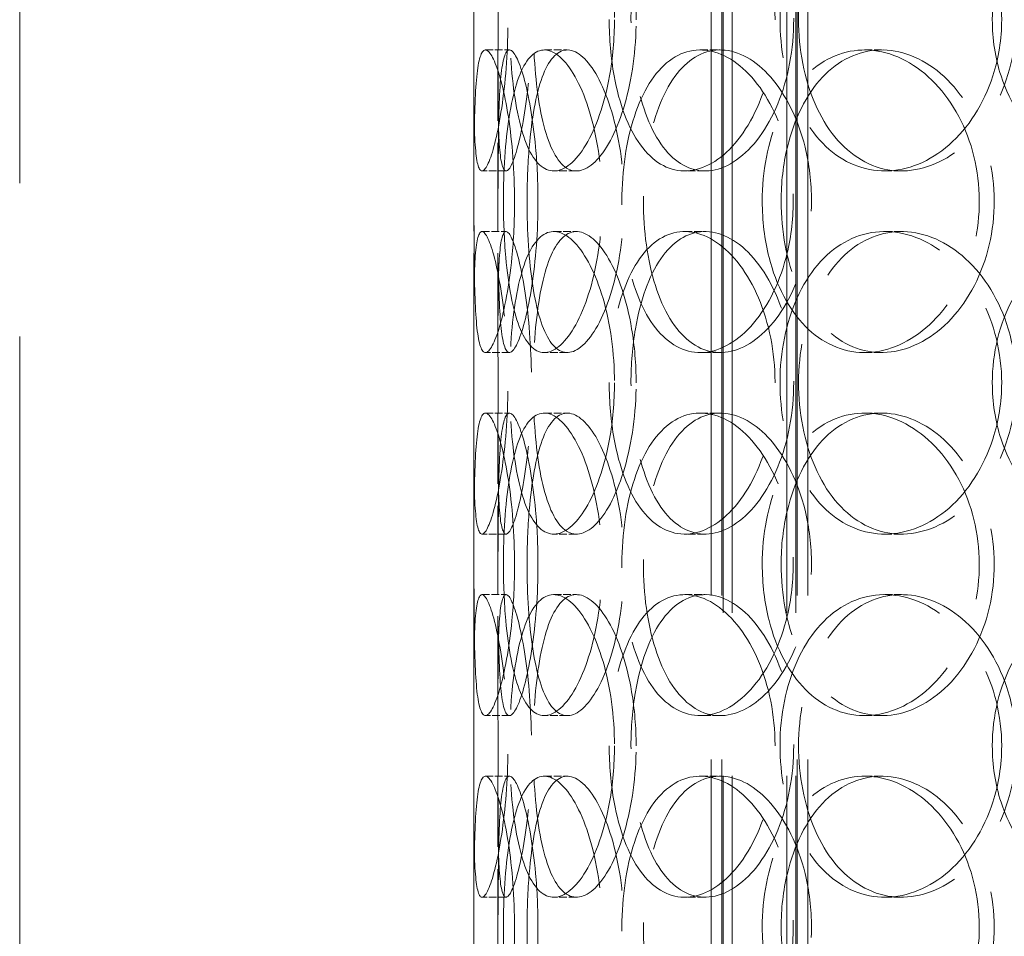
# Model space of a CAD drawing. Units: millimetres. Extents: x -658 to 22516, y 3212 to 14460.
# Drawn here: x 13151 to 13314, y 12550 to 12702 of the extents above; entities that cross this region are included whole.
import ezdxf

# ---------------------------------------------------------------- set-up
doc = ezdxf.new("R2010")
doc.units = ezdxf.units.MM
doc.header["$LTSCALE"] = 50
doc.linetypes.add('DASHED', pattern=[0.2068, 0.1655, -0.0413])
doc.layers.add('Hidden (ISO)', color=1, linetype='DASHED', lineweight=18, true_color=0xff0000)

msp = doc.modelspace()

# ---------------------------------------------------------------- linework, layer by layer
at = {"layer": 'Hidden (ISO)', "ltscale": 12.282398}
for p, q in [((13151.19, 12420.67), (13151.19, 13055.67)), ((13226.19, 12420.67), (13226.19, 13055.67))]:
    msp.add_line(p, q, dxfattribs=at)
at = {"layer": 'Hidden (ISO)', "ltscale": 13.125173}
for p, q in [((13265.39, 11113.67), (13265.39, 13013.67)), ((13267.19, 11113.67), (13267.19, 13013.67)), ((13279.59, 11113.67), (13279.59, 13013.67)), ((13281.39, 11113.67), (13281.39, 13013.67))]:
    msp.add_line(p, q, dxfattribs=at)
at = {"layer": 'Hidden (ISO)', "ltscale": 13.056093}
for p, q in [((13267.39, 11118.67), (13267.39, 13008.67)), ((13268.89, 11118.67), (13268.89, 13008.67)), ((13277.89, 11118.67), (13277.89, 13008.67)), ((13279.39, 11118.67), (13279.39, 13008.67))]:
    msp.add_line(p, q, dxfattribs=at)
at = {"layer": 'Hidden (ISO)', "ltscale": 0.152202}
for p, q in [((13228.12, 12696.67), (13232.08, 12696.67)), ((13237.85, 12696.67), (13241.64, 12696.67)), ((13263.59, 12696.67), (13266.9, 12696.67)), ((13290.74, 12696.67), (13293.55, 12696.67)), ((13231.53, 12676.67), (13227.55, 12676.67)), ((13243.15, 12676.67), (13239.4, 12676.67)), ((13264.39, 12676.67), (13261.03, 12676.67)), ((13296.82, 12676.67), (13294.07, 12676.67)), ((13227.55, 12666.67), (13231.53, 12666.67)), ((13239.4, 12666.67), (13243.15, 12666.67)), ((13261.03, 12666.67), (13264.39, 12666.67)), ((13294.07, 12666.67), (13296.82, 12666.67)), ((13232.08, 12646.67), (13228.12, 12646.67)), ((13241.64, 12646.67), (13237.85, 12646.67)), ((13266.9, 12646.67), (13263.59, 12646.67)), ((13293.55, 12646.67), (13290.74, 12646.67)), ((13228.12, 12636.67), (13232.08, 12636.67)), ((13237.85, 12636.67), (13241.64, 12636.67)), ((13263.59, 12636.67), (13266.9, 12636.67)), ((13290.74, 12636.67), (13293.55, 12636.67)), ((13231.53, 12616.67), (13227.55, 12616.67)), ((13243.15, 12616.67), (13239.4, 12616.67)), ((13264.39, 12616.67), (13261.03, 12616.67)), ((13296.82, 12616.67), (13294.07, 12616.67)), ((13227.55, 12606.67), (13231.53, 12606.67)), ((13239.4, 12606.67), (13243.15, 12606.67)), ((13261.03, 12606.67), (13264.39, 12606.67)), ((13294.07, 12606.67), (13296.82, 12606.67)), ((13232.08, 12586.67), (13228.12, 12586.67)), ((13241.64, 12586.67), (13237.85, 12586.67)), ((13266.9, 12586.67), (13263.59, 12586.67)), ((13293.55, 12586.67), (13290.74, 12586.67)), ((13228.12, 12576.67), (13232.08, 12576.67)), ((13237.85, 12576.67), (13241.64, 12576.67)), ((13263.59, 12576.67), (13266.9, 12576.67)), ((13290.74, 12576.67), (13293.55, 12576.67)), ((13231.53, 12556.67), (13227.55, 12556.67)), ((13243.15, 12556.67), (13239.4, 12556.67)), ((13264.39, 12556.67), (13261.03, 12556.67)), ((13296.82, 12556.67), (13294.07, 12556.67))]:
    msp.add_line(p, q, dxfattribs=at)
at = {"layer": 'Hidden (ISO)', "ltscale": 1.76193}
for p, q in [((13226.19, 12648.53), (13226.19, 12694.81)), ((13230.19, 12648.53), (13230.19, 12694.81)), ((13226.19, 12588.53), (13226.19, 12634.81)), ((13230.19, 12588.53), (13230.19, 12634.81)), ((13226.19, 12528.53), (13226.19, 12574.81)), ((13230.19, 12528.53), (13230.19, 12574.81))]:
    msp.add_line(p, q, dxfattribs=at)
at = {"layer": 'Hidden (ISO)', "ltscale": 6.00773}
for points in [[(13226.2, 12701.67), (13226.2, 12706.59), (13226.18, 12711.51), (13226.22, 12715.6), (13226.26, 12719.69), (13226.38, 12722.94), (13226.69, 12724.81), (13227, 12726.65), (13227.51, 12727.14), (13228.15, 12726.2), (13228.81, 12725.24), (13229.61, 12722.79), (13230.29, 12719.26), (13230.97, 12715.76), (13231.52, 12711.22), (13231.73, 12706.38), (13231.94, 12701.56), (13231.81, 12696.46), (13231.39, 12691.94), (13230.96, 12687.39), (13230.26, 12683.43), (13229.53, 12680.73), (13228.81, 12678.06), (13228.08, 12676.63), (13227.53, 12676.67), (13226.98, 12676.71), (13226.62, 12678.23), (13226.43, 12680.98), (13226.24, 12683.76), (13226.2, 12687.78), (13226.2, 12692.38), (13226.19, 12695.32), (13226.2, 12698.5), (13226.2, 12701.67)], [(13249.43, 12701.67), (13249.43, 12706.59), (13248.74, 12711.51), (13247.54, 12715.6), (13246.34, 12719.69), (13244.65, 12722.94), (13242.88, 12724.81), (13241.14, 12726.65), (13239.33, 12727.14), (13237.78, 12726.2), (13236.19, 12725.24), (13234.87, 12722.79), (13233.94, 12719.26), (13233.01, 12715.76), (13232.44, 12711.22), (13232.22, 12706.38), (13232.01, 12701.56), (13232.13, 12696.46), (13232.59, 12691.94), (13233.06, 12687.39), (13233.89, 12683.43), (13235.07, 12680.73), (13236.24, 12678.06), (13237.77, 12676.63), (13239.47, 12676.67), (13241.18, 12676.71), (13243.05, 12678.23), (13244.7, 12680.98), (13246.37, 12683.76), (13247.8, 12687.78), (13248.63, 12692.38), (13249.15, 12695.32), (13249.43, 12698.5), (13249.43, 12701.67)], [(13248.57, 12701.67), (13248.57, 12706.59), (13249.23, 12711.51), (13250.5, 12715.6), (13251.78, 12719.69), (13253.68, 12722.94), (13256.01, 12724.81), (13258.31, 12726.65), (13261.02, 12727.14), (13263.72, 12726.2), (13266.49, 12725.24), (13269.24, 12722.79), (13271.4, 12719.26), (13273.54, 12715.76), (13275.08, 12711.22), (13275.67, 12706.38), (13276.27, 12701.56), (13275.91, 12696.46), (13274.7, 12691.94), (13273.47, 12687.39), (13271.39, 12683.43), (13268.9, 12680.73), (13266.43, 12678.06), (13263.6, 12676.63), (13260.92, 12676.67), (13258.23, 12676.71), (13255.71, 12678.23), (13253.72, 12680.98), (13251.7, 12683.76), (13250.21, 12687.78), (13249.38, 12692.38), (13248.84, 12695.32), (13248.57, 12698.5), (13248.57, 12701.67)], [(13313.39, 12701.67), (13313.39, 12706.59), (13312.17, 12711.51), (13309.98, 12715.6), (13307.79, 12719.69), (13304.65, 12722.94), (13301.17, 12724.81), (13297.73, 12726.65), (13294, 12727.14), (13290.57, 12726.2), (13287.07, 12725.24), (13283.92, 12722.79), (13281.56, 12719.26), (13279.22, 12715.76), (13277.67, 12711.22), (13277.06, 12706.38), (13276.46, 12701.56), (13276.81, 12696.46), (13278.06, 12691.94), (13279.32, 12687.39), (13281.51, 12683.43), (13284.36, 12680.73), (13287.17, 12678.06), (13290.64, 12676.63), (13294.23, 12676.67), (13297.83, 12676.71), (13301.54, 12678.23), (13304.69, 12680.98), (13307.87, 12683.76), (13310.46, 12687.78), (13311.94, 12692.38), (13312.89, 12695.32), (13313.39, 12698.5), (13313.39, 12701.67)], [(13311.84, 12701.67), (13311.84, 12706.59), (13313.03, 12711.51), (13315.27, 12715.6), (13317.51, 12719.69), (13320.8, 12722.94), (13324.66, 12724.81), (13328.46, 12726.65), (13332.81, 12727.14), (13337, 12726.2), (13341.3, 12725.24), (13345.41, 12722.79), (13348.59, 12719.26), (13351.74, 12715.76), (13353.95, 12711.22), (13354.81, 12706.38), (13355.66, 12701.56), (13355.16, 12696.46), (13353.4, 12691.94), (13351.63, 12687.39), (13348.6, 12683.43), (13344.88, 12680.73), (13341.19, 12678.06), (13336.85, 12676.63), (13332.6, 12676.67), (13328.34, 12676.71), (13324.2, 12678.23), (13320.82, 12680.98), (13317.41, 12683.76), (13314.77, 12687.78), (13313.28, 12692.38), (13312.33, 12695.32), (13311.84, 12698.5), (13311.84, 12701.67)], [(13232.93, 12671.67), (13232.93, 12676.59), (13232.54, 12681.51), (13231.91, 12685.6), (13231.28, 12689.69), (13230.41, 12692.94), (13229.6, 12694.81), (13228.8, 12696.65), (13228.06, 12697.14), (13227.53, 12696.2), (13226.98, 12695.24), (13226.65, 12692.79), (13226.47, 12689.26), (13226.29, 12685.76), (13226.25, 12681.22), (13226.23, 12676.38), (13226.22, 12671.56), (13226.22, 12666.46), (13226.27, 12661.94), (13226.32, 12657.39), (13226.43, 12653.43), (13226.72, 12650.73), (13227.01, 12648.06), (13227.49, 12646.63), (13228.15, 12646.67), (13228.81, 12646.71), (13229.65, 12648.23), (13230.46, 12650.98), (13231.28, 12653.76), (13232.04, 12657.78), (13232.49, 12662.38), (13232.77, 12665.32), (13232.93, 12668.5), (13232.93, 12671.67)], [(13231.09, 12671.67), (13231.09, 12676.59), (13231.4, 12681.51), (13232.04, 12685.6), (13232.68, 12689.69), (13233.66, 12692.94), (13234.96, 12694.81), (13236.23, 12696.65), (13237.82, 12697.14), (13239.48, 12696.2), (13241.17, 12695.24), (13242.93, 12692.79), (13244.35, 12689.26), (13245.75, 12685.76), (13246.79, 12681.22), (13247.2, 12676.38), (13247.6, 12671.56), (13247.36, 12666.46), (13246.54, 12661.94), (13245.72, 12657.39), (13244.33, 12653.43), (13242.73, 12650.73), (13241.14, 12648.06), (13239.37, 12646.63), (13237.78, 12646.67), (13236.19, 12646.71), (13234.77, 12648.23), (13233.71, 12650.98), (13232.63, 12653.76), (13231.89, 12657.78), (13231.48, 12662.38), (13231.22, 12665.32), (13231.09, 12668.5), (13231.09, 12671.67)], [(13278.95, 12671.67), (13278.95, 12676.59), (13277.96, 12681.51), (13276.19, 12685.6), (13274.41, 12689.69), (13271.89, 12692.94), (13269.14, 12694.81), (13266.43, 12696.65), (13263.52, 12697.14), (13260.91, 12696.2), (13258.23, 12695.24), (13255.88, 12692.79), (13254.15, 12689.26), (13252.43, 12685.76), (13251.31, 12681.22), (13250.87, 12676.38), (13250.44, 12671.56), (13250.68, 12666.46), (13251.59, 12661.94), (13252.5, 12657.39), (13254.09, 12653.43), (13256.22, 12650.73), (13258.32, 12648.06), (13260.94, 12646.63), (13263.71, 12646.67), (13266.5, 12646.71), (13269.42, 12648.23), (13271.93, 12650.98), (13274.47, 12653.76), (13276.57, 12657.78), (13277.78, 12662.38), (13278.55, 12665.32), (13278.95, 12668.5), (13278.95, 12671.67)], [(13273.84, 12671.67), (13273.84, 12676.59), (13274.77, 12681.51), (13276.55, 12685.6), (13278.32, 12689.69), (13280.95, 12692.94), (13284.08, 12694.81), (13287.17, 12696.65), (13290.74, 12697.14), (13294.24, 12696.2), (13297.82, 12695.24), (13301.3, 12692.79), (13304.01, 12689.26), (13306.7, 12685.76), (13308.61, 12681.22), (13309.35, 12676.38), (13310.08, 12671.56), (13309.65, 12666.46), (13308.14, 12661.94), (13306.62, 12657.39), (13304.02, 12653.43), (13300.86, 12650.73), (13297.74, 12648.06), (13294.1, 12646.63), (13290.59, 12646.67), (13287.07, 12646.71), (13283.7, 12648.23), (13280.98, 12650.98), (13278.23, 12653.76), (13276.15, 12657.78), (13274.97, 12662.38), (13274.22, 12665.32), (13273.84, 12668.5), (13273.84, 12671.67)], [(13226.2, 12641.67), (13226.2, 12646.59), (13226.18, 12651.51), (13226.22, 12655.6), (13226.26, 12659.69), (13226.38, 12662.94), (13226.69, 12664.81), (13227, 12666.65), (13227.51, 12667.14), (13228.15, 12666.2), (13228.81, 12665.24), (13229.61, 12662.79), (13230.29, 12659.26), (13230.97, 12655.76), (13231.52, 12651.22), (13231.73, 12646.38), (13231.94, 12641.56), (13231.81, 12636.46), (13231.39, 12631.94), (13230.96, 12627.39), (13230.26, 12623.43), (13229.53, 12620.73), (13228.81, 12618.06), (13228.08, 12616.63), (13227.53, 12616.67), (13226.98, 12616.71), (13226.62, 12618.23), (13226.43, 12620.98), (13226.24, 12623.76), (13226.2, 12627.78), (13226.2, 12632.38), (13226.19, 12635.32), (13226.2, 12638.5), (13226.2, 12641.67)], [(13249.43, 12641.67), (13249.43, 12646.59), (13248.74, 12651.51), (13247.54, 12655.6), (13246.34, 12659.69), (13244.65, 12662.94), (13242.88, 12664.81), (13241.14, 12666.65), (13239.33, 12667.14), (13237.78, 12666.2), (13236.19, 12665.24), (13234.87, 12662.79), (13233.94, 12659.26), (13233.01, 12655.76), (13232.44, 12651.22), (13232.22, 12646.38), (13232.01, 12641.56), (13232.13, 12636.46), (13232.59, 12631.94), (13233.06, 12627.39), (13233.89, 12623.43), (13235.07, 12620.73), (13236.24, 12618.06), (13237.77, 12616.63), (13239.47, 12616.67), (13241.18, 12616.71), (13243.05, 12618.23), (13244.7, 12620.98), (13246.37, 12623.76), (13247.8, 12627.78), (13248.63, 12632.38), (13249.15, 12635.32), (13249.43, 12638.5), (13249.43, 12641.67)], [(13248.57, 12641.67), (13248.57, 12646.59), (13249.23, 12651.51), (13250.5, 12655.6), (13251.78, 12659.69), (13253.68, 12662.94), (13256.01, 12664.81), (13258.31, 12666.65), (13261.02, 12667.14), (13263.72, 12666.2), (13266.49, 12665.24), (13269.24, 12662.79), (13271.4, 12659.26), (13273.54, 12655.76), (13275.08, 12651.22), (13275.67, 12646.38), (13276.27, 12641.56), (13275.91, 12636.46), (13274.7, 12631.94), (13273.47, 12627.39), (13271.39, 12623.43), (13268.9, 12620.73), (13266.43, 12618.06), (13263.6, 12616.63), (13260.92, 12616.67), (13258.23, 12616.71), (13255.71, 12618.23), (13253.72, 12620.98), (13251.7, 12623.76), (13250.21, 12627.78), (13249.38, 12632.38), (13248.84, 12635.32), (13248.57, 12638.5), (13248.57, 12641.67)], [(13313.39, 12641.67), (13313.39, 12646.59), (13312.17, 12651.51), (13309.98, 12655.6), (13307.79, 12659.69), (13304.65, 12662.94), (13301.17, 12664.81), (13297.73, 12666.65), (13294, 12667.14), (13290.57, 12666.2), (13287.07, 12665.24), (13283.92, 12662.79), (13281.56, 12659.26), (13279.22, 12655.76), (13277.67, 12651.22), (13277.06, 12646.38), (13276.46, 12641.56), (13276.81, 12636.46), (13278.06, 12631.94), (13279.32, 12627.39), (13281.51, 12623.43), (13284.36, 12620.73), (13287.17, 12618.06), (13290.64, 12616.63), (13294.23, 12616.67), (13297.83, 12616.71), (13301.54, 12618.23), (13304.69, 12620.98), (13307.87, 12623.76), (13310.46, 12627.78), (13311.94, 12632.38), (13312.89, 12635.32), (13313.39, 12638.5), (13313.39, 12641.67)], [(13311.84, 12641.67), (13311.84, 12646.59), (13313.03, 12651.51), (13315.27, 12655.6), (13317.51, 12659.69), (13320.8, 12662.94), (13324.66, 12664.81), (13328.46, 12666.65), (13332.81, 12667.14), (13337, 12666.2), (13341.3, 12665.24), (13345.41, 12662.79), (13348.59, 12659.26), (13351.74, 12655.76), (13353.95, 12651.22), (13354.81, 12646.38), (13355.66, 12641.56), (13355.16, 12636.46), (13353.4, 12631.94), (13351.63, 12627.39), (13348.6, 12623.43), (13344.88, 12620.73), (13341.19, 12618.06), (13336.85, 12616.63), (13332.6, 12616.67), (13328.34, 12616.71), (13324.2, 12618.23), (13320.82, 12620.98), (13317.41, 12623.76), (13314.77, 12627.78), (13313.28, 12632.38), (13312.33, 12635.32), (13311.84, 12638.5), (13311.84, 12641.67)], [(13232.93, 12611.67), (13232.93, 12616.59), (13232.54, 12621.51), (13231.91, 12625.6), (13231.28, 12629.69), (13230.41, 12632.94), (13229.6, 12634.81), (13228.8, 12636.65), (13228.06, 12637.14), (13227.53, 12636.2), (13226.98, 12635.24), (13226.65, 12632.79), (13226.47, 12629.26), (13226.29, 12625.76), (13226.25, 12621.22), (13226.23, 12616.38), (13226.22, 12611.56), (13226.22, 12606.46), (13226.27, 12601.94), (13226.32, 12597.39), (13226.43, 12593.43), (13226.72, 12590.73), (13227.01, 12588.06), (13227.49, 12586.63), (13228.15, 12586.67), (13228.81, 12586.71), (13229.65, 12588.23), (13230.46, 12590.98), (13231.28, 12593.76), (13232.04, 12597.78), (13232.49, 12602.38), (13232.77, 12605.32), (13232.93, 12608.5), (13232.93, 12611.67)], [(13231.09, 12611.67), (13231.09, 12616.59), (13231.4, 12621.51), (13232.04, 12625.6), (13232.68, 12629.69), (13233.66, 12632.94), (13234.96, 12634.81), (13236.23, 12636.65), (13237.82, 12637.14), (13239.48, 12636.2), (13241.17, 12635.24), (13242.93, 12632.79), (13244.35, 12629.26), (13245.75, 12625.76), (13246.79, 12621.22), (13247.2, 12616.38), (13247.6, 12611.56), (13247.36, 12606.46), (13246.54, 12601.94), (13245.72, 12597.39), (13244.33, 12593.43), (13242.73, 12590.73), (13241.14, 12588.06), (13239.37, 12586.63), (13237.78, 12586.67), (13236.19, 12586.71), (13234.77, 12588.23), (13233.71, 12590.98), (13232.63, 12593.76), (13231.89, 12597.78), (13231.48, 12602.38), (13231.22, 12605.32), (13231.09, 12608.5), (13231.09, 12611.67)], [(13278.95, 12611.67), (13278.95, 12616.59), (13277.96, 12621.51), (13276.19, 12625.6), (13274.41, 12629.69), (13271.89, 12632.94), (13269.14, 12634.81), (13266.43, 12636.65), (13263.52, 12637.14), (13260.91, 12636.2), (13258.23, 12635.24), (13255.88, 12632.79), (13254.15, 12629.26), (13252.43, 12625.76), (13251.31, 12621.22), (13250.87, 12616.38), (13250.44, 12611.56), (13250.68, 12606.46), (13251.59, 12601.94), (13252.5, 12597.39), (13254.09, 12593.43), (13256.22, 12590.73), (13258.32, 12588.06), (13260.94, 12586.63), (13263.71, 12586.67), (13266.5, 12586.71), (13269.42, 12588.23), (13271.93, 12590.98), (13274.47, 12593.76), (13276.57, 12597.78), (13277.78, 12602.38), (13278.55, 12605.32), (13278.95, 12608.5), (13278.95, 12611.67)], [(13273.84, 12611.67), (13273.84, 12616.59), (13274.77, 12621.51), (13276.55, 12625.6), (13278.32, 12629.69), (13280.95, 12632.94), (13284.08, 12634.81), (13287.17, 12636.65), (13290.74, 12637.14), (13294.24, 12636.2), (13297.82, 12635.24), (13301.3, 12632.79), (13304.01, 12629.26), (13306.7, 12625.76), (13308.61, 12621.22), (13309.35, 12616.38), (13310.08, 12611.56), (13309.65, 12606.46), (13308.14, 12601.94), (13306.62, 12597.39), (13304.02, 12593.43), (13300.86, 12590.73), (13297.74, 12588.06), (13294.1, 12586.63), (13290.59, 12586.67), (13287.07, 12586.71), (13283.7, 12588.23), (13280.98, 12590.98), (13278.23, 12593.76), (13276.15, 12597.78), (13274.97, 12602.38), (13274.22, 12605.32), (13273.84, 12608.5), (13273.84, 12611.67)], [(13226.2, 12581.67), (13226.2, 12586.59), (13226.18, 12591.51), (13226.22, 12595.6), (13226.26, 12599.69), (13226.38, 12602.94), (13226.69, 12604.81), (13227, 12606.65), (13227.51, 12607.14), (13228.15, 12606.2), (13228.81, 12605.24), (13229.61, 12602.79), (13230.29, 12599.26), (13230.97, 12595.76), (13231.52, 12591.22), (13231.73, 12586.38), (13231.94, 12581.56), (13231.81, 12576.46), (13231.39, 12571.94), (13230.96, 12567.39), (13230.26, 12563.43), (13229.53, 12560.73), (13228.81, 12558.06), (13228.08, 12556.63), (13227.53, 12556.67), (13226.98, 12556.71), (13226.62, 12558.23), (13226.43, 12560.98), (13226.24, 12563.76), (13226.2, 12567.78), (13226.2, 12572.38), (13226.19, 12575.32), (13226.2, 12578.5), (13226.2, 12581.67)], [(13249.43, 12581.67), (13249.43, 12586.59), (13248.74, 12591.51), (13247.54, 12595.6), (13246.34, 12599.69), (13244.65, 12602.94), (13242.88, 12604.81), (13241.14, 12606.65), (13239.33, 12607.14), (13237.78, 12606.2), (13236.19, 12605.24), (13234.87, 12602.79), (13233.94, 12599.26), (13233.01, 12595.76), (13232.44, 12591.22), (13232.22, 12586.38), (13232.01, 12581.56), (13232.13, 12576.46), (13232.59, 12571.94), (13233.06, 12567.39), (13233.89, 12563.43), (13235.07, 12560.73), (13236.24, 12558.06), (13237.77, 12556.63), (13239.47, 12556.67), (13241.18, 12556.71), (13243.05, 12558.23), (13244.7, 12560.98), (13246.37, 12563.76), (13247.8, 12567.78), (13248.63, 12572.38), (13249.15, 12575.32), (13249.43, 12578.5), (13249.43, 12581.67)], [(13248.57, 12581.67), (13248.57, 12586.59), (13249.23, 12591.51), (13250.5, 12595.6), (13251.78, 12599.69), (13253.68, 12602.94), (13256.01, 12604.81), (13258.31, 12606.65), (13261.02, 12607.14), (13263.72, 12606.2), (13266.49, 12605.24), (13269.24, 12602.79), (13271.4, 12599.26), (13273.54, 12595.76), (13275.08, 12591.22), (13275.67, 12586.38), (13276.27, 12581.56), (13275.91, 12576.46), (13274.7, 12571.94), (13273.47, 12567.39), (13271.39, 12563.43), (13268.9, 12560.73), (13266.43, 12558.06), (13263.6, 12556.63), (13260.92, 12556.67), (13258.23, 12556.71), (13255.71, 12558.23), (13253.72, 12560.98), (13251.7, 12563.76), (13250.21, 12567.78), (13249.38, 12572.38), (13248.84, 12575.32), (13248.57, 12578.5), (13248.57, 12581.67)], [(13313.39, 12581.67), (13313.39, 12586.59), (13312.17, 12591.51), (13309.98, 12595.6), (13307.79, 12599.69), (13304.65, 12602.94), (13301.17, 12604.81), (13297.73, 12606.65), (13294, 12607.14), (13290.57, 12606.2), (13287.07, 12605.24), (13283.92, 12602.79), (13281.56, 12599.26), (13279.22, 12595.76), (13277.67, 12591.22), (13277.06, 12586.38), (13276.46, 12581.56), (13276.81, 12576.46), (13278.06, 12571.94), (13279.32, 12567.39), (13281.51, 12563.43), (13284.36, 12560.73), (13287.17, 12558.06), (13290.64, 12556.63), (13294.23, 12556.67), (13297.83, 12556.71), (13301.54, 12558.23), (13304.69, 12560.98), (13307.87, 12563.76), (13310.46, 12567.78), (13311.94, 12572.38), (13312.89, 12575.32), (13313.39, 12578.5), (13313.39, 12581.67)], [(13311.84, 12581.67), (13311.84, 12586.59), (13313.03, 12591.51), (13315.27, 12595.6), (13317.51, 12599.69), (13320.8, 12602.94), (13324.66, 12604.81), (13328.46, 12606.65), (13332.81, 12607.14), (13337, 12606.2), (13341.3, 12605.24), (13345.41, 12602.79), (13348.59, 12599.26), (13351.74, 12595.76), (13353.95, 12591.22), (13354.81, 12586.38), (13355.66, 12581.56), (13355.16, 12576.46), (13353.4, 12571.94), (13351.63, 12567.39), (13348.6, 12563.43), (13344.88, 12560.73), (13341.19, 12558.06), (13336.85, 12556.63), (13332.6, 12556.67), (13328.34, 12556.71), (13324.2, 12558.23), (13320.82, 12560.98), (13317.41, 12563.76), (13314.77, 12567.78), (13313.28, 12572.38), (13312.33, 12575.32), (13311.84, 12578.5), (13311.84, 12581.67)], [(13232.93, 12551.67), (13232.93, 12556.59), (13232.54, 12561.51), (13231.91, 12565.6), (13231.28, 12569.69), (13230.41, 12572.94), (13229.6, 12574.81), (13228.8, 12576.65), (13228.06, 12577.14), (13227.53, 12576.2), (13226.98, 12575.24), (13226.65, 12572.79), (13226.47, 12569.26), (13226.29, 12565.76), (13226.25, 12561.22), (13226.23, 12556.38), (13226.22, 12551.56), (13226.22, 12546.46), (13226.27, 12541.94), (13226.32, 12537.39), (13226.43, 12533.43), (13226.72, 12530.73), (13227.01, 12528.06), (13227.49, 12526.63), (13228.15, 12526.67), (13228.81, 12526.71), (13229.65, 12528.23), (13230.46, 12530.98), (13231.28, 12533.76), (13232.04, 12537.78), (13232.49, 12542.38), (13232.77, 12545.32), (13232.93, 12548.5), (13232.93, 12551.67)], [(13231.09, 12551.67), (13231.09, 12556.59), (13231.4, 12561.51), (13232.04, 12565.6), (13232.68, 12569.69), (13233.66, 12572.94), (13234.96, 12574.81), (13236.23, 12576.65), (13237.82, 12577.14), (13239.48, 12576.2), (13241.17, 12575.24), (13242.93, 12572.79), (13244.35, 12569.26), (13245.75, 12565.76), (13246.79, 12561.22), (13247.2, 12556.38), (13247.6, 12551.56), (13247.36, 12546.46), (13246.54, 12541.94), (13245.72, 12537.39), (13244.33, 12533.43), (13242.73, 12530.73), (13241.14, 12528.06), (13239.37, 12526.63), (13237.78, 12526.67), (13236.19, 12526.71), (13234.77, 12528.23), (13233.71, 12530.98), (13232.63, 12533.76), (13231.89, 12537.78), (13231.48, 12542.38), (13231.22, 12545.32), (13231.09, 12548.5), (13231.09, 12551.67)], [(13278.95, 12551.67), (13278.95, 12556.59), (13277.96, 12561.51), (13276.19, 12565.6), (13274.41, 12569.69), (13271.89, 12572.94), (13269.14, 12574.81), (13266.43, 12576.65), (13263.52, 12577.14), (13260.91, 12576.2), (13258.23, 12575.24), (13255.88, 12572.79), (13254.15, 12569.26), (13252.43, 12565.76), (13251.31, 12561.22), (13250.87, 12556.38), (13250.44, 12551.56), (13250.68, 12546.46), (13251.59, 12541.94), (13252.5, 12537.39), (13254.09, 12533.43), (13256.22, 12530.73), (13258.32, 12528.06), (13260.94, 12526.63), (13263.71, 12526.67), (13266.5, 12526.71), (13269.42, 12528.23), (13271.93, 12530.98), (13274.47, 12533.76), (13276.57, 12537.78), (13277.78, 12542.38), (13278.55, 12545.32), (13278.95, 12548.5), (13278.95, 12551.67)], [(13273.84, 12551.67), (13273.84, 12556.59), (13274.77, 12561.51), (13276.55, 12565.6), (13278.32, 12569.69), (13280.95, 12572.94), (13284.08, 12574.81), (13287.17, 12576.65), (13290.74, 12577.14), (13294.24, 12576.2), (13297.82, 12575.24), (13301.3, 12572.79), (13304.01, 12569.26), (13306.7, 12565.76), (13308.61, 12561.22), (13309.35, 12556.38), (13310.08, 12551.56), (13309.65, 12546.46), (13308.14, 12541.94), (13306.62, 12537.39), (13304.02, 12533.43), (13300.86, 12530.73), (13297.74, 12528.06), (13294.1, 12526.63), (13290.59, 12526.67), (13287.07, 12526.71), (13283.7, 12528.23), (13280.98, 12530.98), (13278.23, 12533.76), (13276.15, 12537.78), (13274.97, 12542.38), (13274.22, 12545.32), (13273.84, 12548.5), (13273.84, 12551.67)]]:
    msp.add_open_spline(points, degree=3, knots=[-3.141593, -3.141593, -3.141593, -3.141593, -2.550603, -2.550603, -2.550603, -1.959274, -1.959274, -1.959274, -1.376869, -1.376869, -1.376869, -0.780694, -0.780694, -0.780694, -0.18948, -0.18948, -0.18948, 0.399827, 0.399827, 0.399827, 0.99278, 0.99278, 0.99278, 1.579234, 1.579234, 1.579234, 2.167086, 2.167086, 2.167086, 2.760674, 2.760674, 2.760674, 3.141593, 3.141593, 3.141593, 3.141593], dxfattribs=at)
at = {"layer": 'Hidden (ISO)', "ltscale": 5.951962}
for points in [[(13230.2, 12701.67), (13230.2, 12696.72), (13230.18, 12691.79), (13230.22, 12687.69), (13230.26, 12683.6), (13230.38, 12680.35), (13230.69, 12678.5), (13230.99, 12676.68), (13231.49, 12676.2), (13232.13, 12677.16), (13232.78, 12678.14), (13233.56, 12680.61), (13234.23, 12684.17), (13234.9, 12687.7), (13235.43, 12692.28), (13235.63, 12697.15), (13235.83, 12702), (13235.69, 12707.12), (13235.27, 12711.64), (13234.84, 12716.18), (13234.14, 12720.11), (13233.42, 12722.77), (13232.71, 12725.39), (13232, 12726.77), (13231.47, 12726.66), (13230.94, 12726.56), (13230.59, 12724.98), (13230.41, 12722.17), (13230.23, 12719.33), (13230.2, 12715.25), (13230.19, 12710.61), (13230.19, 12707.77), (13230.2, 12704.72), (13230.2, 12701.67)], [(13253.01, 12701.67), (13253.01, 12696.72), (13252.32, 12691.79), (13251.13, 12687.69), (13249.95, 12683.6), (13248.29, 12680.35), (13246.54, 12678.5), (13244.83, 12676.68), (13243.05, 12676.2), (13241.53, 12677.16), (13239.97, 12678.14), (13238.68, 12680.61), (13237.77, 12684.17), (13236.86, 12687.7), (13236.31, 12692.28), (13236.1, 12697.15), (13235.9, 12702), (13236.03, 12707.12), (13236.5, 12711.64), (13236.97, 12716.18), (13237.8, 12720.11), (13238.98, 12722.77), (13240.14, 12725.39), (13241.65, 12726.77), (13243.33, 12726.66), (13245.01, 12726.56), (13246.85, 12724.98), (13248.47, 12722.17), (13250.1, 12719.33), (13251.49, 12715.25), (13252.27, 12710.61), (13252.75, 12707.77), (13253.01, 12704.72), (13253.01, 12701.67)], [(13252.16, 12701.67), (13252.16, 12696.72), (13252.81, 12691.79), (13254.07, 12687.69), (13255.33, 12683.6), (13257.2, 12680.35), (13259.5, 12678.5), (13261.76, 12676.68), (13264.43, 12676.2), (13267.08, 12677.16), (13269.81, 12678.14), (13272.5, 12680.61), (13274.62, 12684.17), (13276.72, 12687.7), (13278.22, 12692.28), (13278.78, 12697.15), (13279.34, 12702), (13278.97, 12707.12), (13277.74, 12711.64), (13276.5, 12716.18), (13274.42, 12720.11), (13271.96, 12722.77), (13269.52, 12725.39), (13266.74, 12726.77), (13264.11, 12726.66), (13261.48, 12726.56), (13259.02, 12724.98), (13257.08, 12722.17), (13255.12, 12719.33), (13253.68, 12715.25), (13252.89, 12710.61), (13252.4, 12707.77), (13252.16, 12704.72), (13252.16, 12701.67)], [(13315.78, 12701.67), (13315.78, 12696.72), (13314.57, 12691.79), (13312.41, 12687.69), (13310.25, 12683.6), (13307.15, 12680.35), (13303.72, 12678.5), (13300.35, 12676.68), (13296.67, 12676.2), (13293.32, 12677.16), (13289.88, 12678.14), (13286.78, 12680.61), (13284.48, 12684.17), (13282.19, 12687.7), (13280.67, 12692.28), (13280.1, 12697.15), (13279.53, 12702), (13279.9, 12707.12), (13281.17, 12711.64), (13282.44, 12716.18), (13284.62, 12720.11), (13287.45, 12722.77), (13290.24, 12725.39), (13293.66, 12726.77), (13297.19, 12726.66), (13300.73, 12726.56), (13304.37, 12724.98), (13307.44, 12722.17), (13310.55, 12719.33), (13313.06, 12715.25), (13314.47, 12710.61), (13315.33, 12707.77), (13315.78, 12704.72), (13315.78, 12701.67)], [(13236.8, 12671.67), (13236.8, 12666.72), (13236.42, 12661.79), (13235.79, 12657.69), (13235.17, 12653.6), (13234.32, 12650.35), (13233.52, 12648.5), (13232.74, 12646.68), (13232.01, 12646.2), (13231.49, 12647.16), (13230.96, 12648.14), (13230.64, 12650.61), (13230.46, 12654.17), (13230.29, 12657.7), (13230.25, 12662.28), (13230.23, 12667.15), (13230.21, 12672), (13230.22, 12677.12), (13230.27, 12681.64), (13230.32, 12686.18), (13230.43, 12690.11), (13230.73, 12692.77), (13231.02, 12695.39), (13231.5, 12696.77), (13232.15, 12696.66), (13232.81, 12696.56), (13233.64, 12694.98), (13234.44, 12692.17), (13235.24, 12689.33), (13235.98, 12685.25), (13236.4, 12680.61), (13236.66, 12677.77), (13236.8, 12674.72), (13236.8, 12671.67)], [(13235, 12671.67), (13235, 12666.72), (13235.3, 12661.79), (13235.94, 12657.69), (13236.57, 12653.6), (13237.54, 12650.35), (13238.82, 12648.5), (13240.08, 12646.68), (13241.63, 12646.2), (13243.26, 12647.16), (13244.93, 12648.14), (13246.66, 12650.61), (13248.05, 12654.17), (13249.43, 12657.7), (13250.44, 12662.28), (13250.82, 12667.15), (13251.2, 12672), (13250.95, 12677.12), (13250.12, 12681.64), (13249.29, 12686.18), (13247.91, 12690.11), (13246.33, 12692.77), (13244.76, 12695.39), (13243.03, 12696.77), (13241.47, 12696.66), (13239.91, 12696.56), (13238.53, 12694.98), (13237.5, 12692.17), (13236.45, 12689.33), (13235.74, 12685.25), (13235.35, 12680.61), (13235.12, 12677.77), (13235, 12674.72), (13235, 12671.67)], [(13281.98, 12671.67), (13281.98, 12666.72), (13280.99, 12661.79), (13279.24, 12657.69), (13277.49, 12653.6), (13275, 12650.35), (13272.3, 12648.5), (13269.63, 12646.68), (13266.78, 12646.2), (13264.21, 12647.16), (13261.59, 12648.14), (13259.28, 12650.61), (13257.59, 12654.17), (13255.9, 12657.7), (13254.81, 12662.28), (13254.4, 12667.15), (13253.99, 12672), (13254.25, 12677.12), (13255.17, 12681.64), (13256.09, 12686.18), (13257.68, 12690.11), (13259.79, 12692.77), (13261.87, 12695.39), (13264.46, 12696.77), (13267.19, 12696.66), (13269.93, 12696.56), (13272.8, 12694.98), (13275.25, 12692.17), (13277.73, 12689.33), (13279.77, 12685.25), (13280.91, 12680.61), (13281.61, 12677.77), (13281.98, 12674.72), (13281.98, 12671.67)], [(13276.96, 12671.67), (13276.96, 12666.72), (13277.88, 12661.79), (13279.64, 12657.69), (13281.39, 12653.6), (13283.98, 12650.35), (13287.06, 12648.5), (13290.1, 12646.68), (13293.62, 12646.2), (13297.05, 12647.16), (13300.57, 12648.14), (13303.99, 12650.61), (13306.65, 12654.17), (13309.28, 12657.7), (13311.14, 12662.28), (13311.84, 12667.15), (13312.53, 12672), (13312.07, 12677.12), (13310.54, 12681.64), (13309.01, 12686.18), (13306.42, 12690.11), (13303.29, 12692.77), (13300.21, 12695.39), (13296.62, 12696.77), (13293.18, 12696.66), (13289.73, 12696.56), (13286.43, 12694.98), (13283.79, 12692.17), (13281.11, 12689.33), (13279.1, 12685.25), (13277.99, 12680.61), (13277.3, 12677.77), (13276.96, 12674.72), (13276.96, 12671.67)], [(13230.2, 12641.67), (13230.2, 12636.72), (13230.18, 12631.79), (13230.22, 12627.69), (13230.26, 12623.6), (13230.38, 12620.35), (13230.69, 12618.5), (13230.99, 12616.68), (13231.49, 12616.2), (13232.13, 12617.16), (13232.78, 12618.14), (13233.56, 12620.61), (13234.23, 12624.17), (13234.9, 12627.7), (13235.43, 12632.28), (13235.63, 12637.15), (13235.83, 12642), (13235.69, 12647.12), (13235.27, 12651.64), (13234.84, 12656.18), (13234.14, 12660.11), (13233.42, 12662.77), (13232.71, 12665.39), (13232, 12666.77), (13231.47, 12666.66), (13230.94, 12666.56), (13230.59, 12664.98), (13230.41, 12662.17), (13230.23, 12659.33), (13230.2, 12655.25), (13230.19, 12650.61), (13230.19, 12647.77), (13230.2, 12644.72), (13230.2, 12641.67)], [(13253.01, 12641.67), (13253.01, 12636.72), (13252.32, 12631.79), (13251.13, 12627.69), (13249.95, 12623.6), (13248.29, 12620.35), (13246.54, 12618.5), (13244.83, 12616.68), (13243.05, 12616.2), (13241.53, 12617.16), (13239.97, 12618.14), (13238.68, 12620.61), (13237.77, 12624.17), (13236.86, 12627.7), (13236.31, 12632.28), (13236.1, 12637.15), (13235.9, 12642), (13236.03, 12647.12), (13236.5, 12651.64), (13236.97, 12656.18), (13237.8, 12660.11), (13238.98, 12662.77), (13240.14, 12665.39), (13241.65, 12666.77), (13243.33, 12666.66), (13245.01, 12666.56), (13246.85, 12664.98), (13248.47, 12662.17), (13250.1, 12659.33), (13251.49, 12655.25), (13252.27, 12650.61), (13252.75, 12647.77), (13253.01, 12644.72), (13253.01, 12641.67)], [(13252.16, 12641.67), (13252.16, 12636.72), (13252.81, 12631.79), (13254.07, 12627.69), (13255.33, 12623.6), (13257.2, 12620.35), (13259.5, 12618.5), (13261.76, 12616.68), (13264.43, 12616.2), (13267.08, 12617.16), (13269.81, 12618.14), (13272.5, 12620.61), (13274.62, 12624.17), (13276.72, 12627.7), (13278.22, 12632.28), (13278.78, 12637.15), (13279.34, 12642), (13278.97, 12647.12), (13277.74, 12651.64), (13276.5, 12656.18), (13274.42, 12660.11), (13271.96, 12662.77), (13269.52, 12665.39), (13266.74, 12666.77), (13264.11, 12666.66), (13261.48, 12666.56), (13259.02, 12664.98), (13257.08, 12662.17), (13255.12, 12659.33), (13253.68, 12655.25), (13252.89, 12650.61), (13252.4, 12647.77), (13252.16, 12644.72), (13252.16, 12641.67)], [(13315.78, 12641.67), (13315.78, 12636.72), (13314.57, 12631.79), (13312.41, 12627.69), (13310.25, 12623.6), (13307.15, 12620.35), (13303.72, 12618.5), (13300.35, 12616.68), (13296.67, 12616.2), (13293.32, 12617.16), (13289.88, 12618.14), (13286.78, 12620.61), (13284.48, 12624.17), (13282.19, 12627.7), (13280.67, 12632.28), (13280.1, 12637.15), (13279.53, 12642), (13279.9, 12647.12), (13281.17, 12651.64), (13282.44, 12656.18), (13284.62, 12660.11), (13287.45, 12662.77), (13290.24, 12665.39), (13293.66, 12666.77), (13297.19, 12666.66), (13300.73, 12666.56), (13304.37, 12664.98), (13307.44, 12662.17), (13310.55, 12659.33), (13313.06, 12655.25), (13314.47, 12650.61), (13315.33, 12647.77), (13315.78, 12644.72), (13315.78, 12641.67)], [(13236.8, 12611.67), (13236.8, 12606.72), (13236.42, 12601.79), (13235.79, 12597.69), (13235.17, 12593.6), (13234.32, 12590.35), (13233.52, 12588.5), (13232.74, 12586.68), (13232.01, 12586.2), (13231.49, 12587.16), (13230.96, 12588.14), (13230.64, 12590.61), (13230.46, 12594.17), (13230.29, 12597.7), (13230.25, 12602.28), (13230.23, 12607.15), (13230.21, 12612), (13230.22, 12617.12), (13230.27, 12621.64), (13230.32, 12626.18), (13230.43, 12630.11), (13230.73, 12632.77), (13231.02, 12635.39), (13231.5, 12636.77), (13232.15, 12636.66), (13232.81, 12636.56), (13233.64, 12634.98), (13234.44, 12632.17), (13235.24, 12629.33), (13235.98, 12625.25), (13236.4, 12620.61), (13236.66, 12617.77), (13236.8, 12614.72), (13236.8, 12611.67)], [(13235, 12611.67), (13235, 12606.72), (13235.3, 12601.79), (13235.94, 12597.69), (13236.57, 12593.6), (13237.54, 12590.35), (13238.82, 12588.5), (13240.08, 12586.68), (13241.63, 12586.2), (13243.26, 12587.16), (13244.93, 12588.14), (13246.66, 12590.61), (13248.05, 12594.17), (13249.43, 12597.7), (13250.44, 12602.28), (13250.82, 12607.15), (13251.2, 12612), (13250.95, 12617.12), (13250.12, 12621.64), (13249.29, 12626.18), (13247.91, 12630.11), (13246.33, 12632.77), (13244.76, 12635.39), (13243.03, 12636.77), (13241.47, 12636.66), (13239.91, 12636.56), (13238.53, 12634.98), (13237.5, 12632.17), (13236.45, 12629.33), (13235.74, 12625.25), (13235.35, 12620.61), (13235.12, 12617.77), (13235, 12614.72), (13235, 12611.67)], [(13281.98, 12611.67), (13281.98, 12606.72), (13280.99, 12601.79), (13279.24, 12597.69), (13277.49, 12593.6), (13275, 12590.35), (13272.3, 12588.5), (13269.63, 12586.68), (13266.78, 12586.2), (13264.21, 12587.16), (13261.59, 12588.14), (13259.28, 12590.61), (13257.59, 12594.17), (13255.9, 12597.7), (13254.81, 12602.28), (13254.4, 12607.15), (13253.99, 12612), (13254.25, 12617.12), (13255.17, 12621.64), (13256.09, 12626.18), (13257.68, 12630.11), (13259.79, 12632.77), (13261.87, 12635.39), (13264.46, 12636.77), (13267.19, 12636.66), (13269.93, 12636.56), (13272.8, 12634.98), (13275.25, 12632.17), (13277.73, 12629.33), (13279.77, 12625.25), (13280.91, 12620.61), (13281.61, 12617.77), (13281.98, 12614.72), (13281.98, 12611.67)], [(13276.96, 12611.67), (13276.96, 12606.72), (13277.88, 12601.79), (13279.64, 12597.69), (13281.39, 12593.6), (13283.98, 12590.35), (13287.06, 12588.5), (13290.1, 12586.68), (13293.62, 12586.2), (13297.05, 12587.16), (13300.57, 12588.14), (13303.99, 12590.61), (13306.65, 12594.17), (13309.28, 12597.7), (13311.14, 12602.28), (13311.84, 12607.15), (13312.53, 12612), (13312.07, 12617.12), (13310.54, 12621.64), (13309.01, 12626.18), (13306.42, 12630.11), (13303.29, 12632.77), (13300.21, 12635.39), (13296.62, 12636.77), (13293.18, 12636.66), (13289.73, 12636.56), (13286.43, 12634.98), (13283.79, 12632.17), (13281.11, 12629.33), (13279.1, 12625.25), (13277.99, 12620.61), (13277.3, 12617.77), (13276.96, 12614.72), (13276.96, 12611.67)], [(13230.2, 12581.67), (13230.2, 12576.72), (13230.18, 12571.79), (13230.22, 12567.69), (13230.26, 12563.6), (13230.38, 12560.35), (13230.69, 12558.5), (13230.99, 12556.68), (13231.49, 12556.2), (13232.13, 12557.16), (13232.78, 12558.14), (13233.56, 12560.61), (13234.23, 12564.17), (13234.9, 12567.7), (13235.43, 12572.28), (13235.63, 12577.15), (13235.83, 12582), (13235.69, 12587.12), (13235.27, 12591.64), (13234.84, 12596.18), (13234.14, 12600.11), (13233.42, 12602.77), (13232.71, 12605.39), (13232, 12606.77), (13231.47, 12606.66), (13230.94, 12606.56), (13230.59, 12604.98), (13230.41, 12602.17), (13230.23, 12599.33), (13230.2, 12595.25), (13230.19, 12590.61), (13230.19, 12587.77), (13230.2, 12584.72), (13230.2, 12581.67)], [(13253.01, 12581.67), (13253.01, 12576.72), (13252.32, 12571.79), (13251.13, 12567.69), (13249.95, 12563.6), (13248.29, 12560.35), (13246.54, 12558.5), (13244.83, 12556.68), (13243.05, 12556.2), (13241.53, 12557.16), (13239.97, 12558.14), (13238.68, 12560.61), (13237.77, 12564.17), (13236.86, 12567.7), (13236.31, 12572.28), (13236.1, 12577.15), (13235.9, 12582), (13236.03, 12587.12), (13236.5, 12591.64), (13236.97, 12596.18), (13237.8, 12600.11), (13238.98, 12602.77), (13240.14, 12605.39), (13241.65, 12606.77), (13243.33, 12606.66), (13245.01, 12606.56), (13246.85, 12604.98), (13248.47, 12602.17), (13250.1, 12599.33), (13251.49, 12595.25), (13252.27, 12590.61), (13252.75, 12587.77), (13253.01, 12584.72), (13253.01, 12581.67)], [(13252.16, 12581.67), (13252.16, 12576.72), (13252.81, 12571.79), (13254.07, 12567.69), (13255.33, 12563.6), (13257.2, 12560.35), (13259.5, 12558.5), (13261.76, 12556.68), (13264.43, 12556.2), (13267.08, 12557.16), (13269.81, 12558.14), (13272.5, 12560.61), (13274.62, 12564.17), (13276.72, 12567.7), (13278.22, 12572.28), (13278.78, 12577.15), (13279.34, 12582), (13278.97, 12587.12), (13277.74, 12591.64), (13276.5, 12596.18), (13274.42, 12600.11), (13271.96, 12602.77), (13269.52, 12605.39), (13266.74, 12606.77), (13264.11, 12606.66), (13261.48, 12606.56), (13259.02, 12604.98), (13257.08, 12602.17), (13255.12, 12599.33), (13253.68, 12595.25), (13252.89, 12590.61), (13252.4, 12587.77), (13252.16, 12584.72), (13252.16, 12581.67)], [(13315.78, 12581.67), (13315.78, 12576.72), (13314.57, 12571.79), (13312.41, 12567.69), (13310.25, 12563.6), (13307.15, 12560.35), (13303.72, 12558.5), (13300.35, 12556.68), (13296.67, 12556.2), (13293.32, 12557.16), (13289.88, 12558.14), (13286.78, 12560.61), (13284.48, 12564.17), (13282.19, 12567.7), (13280.67, 12572.28), (13280.1, 12577.15), (13279.53, 12582), (13279.9, 12587.12), (13281.17, 12591.64), (13282.44, 12596.18), (13284.62, 12600.11), (13287.45, 12602.77), (13290.24, 12605.39), (13293.66, 12606.77), (13297.19, 12606.66), (13300.73, 12606.56), (13304.37, 12604.98), (13307.44, 12602.17), (13310.55, 12599.33), (13313.06, 12595.25), (13314.47, 12590.61), (13315.33, 12587.77), (13315.78, 12584.72), (13315.78, 12581.67)], [(13236.8, 12551.67), (13236.8, 12546.72), (13236.42, 12541.79), (13235.79, 12537.69), (13235.17, 12533.6), (13234.32, 12530.35), (13233.52, 12528.5), (13232.74, 12526.68), (13232.01, 12526.2), (13231.49, 12527.16), (13230.96, 12528.14), (13230.64, 12530.61), (13230.46, 12534.17), (13230.29, 12537.7), (13230.25, 12542.28), (13230.23, 12547.15), (13230.21, 12552), (13230.22, 12557.12), (13230.27, 12561.64), (13230.32, 12566.18), (13230.43, 12570.11), (13230.73, 12572.77), (13231.02, 12575.39), (13231.5, 12576.77), (13232.15, 12576.66), (13232.81, 12576.56), (13233.64, 12574.98), (13234.44, 12572.17), (13235.24, 12569.33), (13235.98, 12565.25), (13236.4, 12560.61), (13236.66, 12557.77), (13236.8, 12554.72), (13236.8, 12551.67)], [(13235, 12551.67), (13235, 12546.72), (13235.3, 12541.79), (13235.94, 12537.69), (13236.57, 12533.6), (13237.54, 12530.35), (13238.82, 12528.5), (13240.08, 12526.68), (13241.63, 12526.2), (13243.26, 12527.16), (13244.93, 12528.14), (13246.66, 12530.61), (13248.05, 12534.17), (13249.43, 12537.7), (13250.44, 12542.28), (13250.82, 12547.15), (13251.2, 12552), (13250.95, 12557.12), (13250.12, 12561.64), (13249.29, 12566.18), (13247.91, 12570.11), (13246.33, 12572.77), (13244.76, 12575.39), (13243.03, 12576.77), (13241.47, 12576.66), (13239.91, 12576.56), (13238.53, 12574.98), (13237.5, 12572.17), (13236.45, 12569.33), (13235.74, 12565.25), (13235.35, 12560.61), (13235.12, 12557.77), (13235, 12554.72), (13235, 12551.67)], [(13281.98, 12551.67), (13281.98, 12546.72), (13280.99, 12541.79), (13279.24, 12537.69), (13277.49, 12533.6), (13275, 12530.35), (13272.3, 12528.5), (13269.63, 12526.68), (13266.78, 12526.2), (13264.21, 12527.16), (13261.59, 12528.14), (13259.28, 12530.61), (13257.59, 12534.17), (13255.9, 12537.7), (13254.81, 12542.28), (13254.4, 12547.15), (13253.99, 12552), (13254.25, 12557.12), (13255.17, 12561.64), (13256.09, 12566.18), (13257.68, 12570.11), (13259.79, 12572.77), (13261.87, 12575.39), (13264.46, 12576.77), (13267.19, 12576.66), (13269.93, 12576.56), (13272.8, 12574.98), (13275.25, 12572.17), (13277.73, 12569.33), (13279.77, 12565.25), (13280.91, 12560.61), (13281.61, 12557.77), (13281.98, 12554.72), (13281.98, 12551.67)], [(13276.96, 12551.67), (13276.96, 12546.72), (13277.88, 12541.79), (13279.64, 12537.69), (13281.39, 12533.6), (13283.98, 12530.35), (13287.06, 12528.5), (13290.1, 12526.68), (13293.62, 12526.2), (13297.05, 12527.16), (13300.57, 12528.14), (13303.99, 12530.61), (13306.65, 12534.17), (13309.28, 12537.7), (13311.14, 12542.28), (13311.84, 12547.15), (13312.53, 12552), (13312.07, 12557.12), (13310.54, 12561.64), (13309.01, 12566.18), (13306.42, 12570.11), (13303.29, 12572.77), (13300.21, 12575.39), (13296.62, 12576.77), (13293.18, 12576.66), (13289.73, 12576.56), (13286.43, 12574.98), (13283.79, 12572.17), (13281.11, 12569.33), (13279.1, 12565.25), (13277.99, 12560.61), (13277.3, 12557.77), (13276.96, 12554.72), (13276.96, 12551.67)]]:
    msp.add_open_spline(points, degree=3, knots=[-3.141593, -3.141593, -3.141593, -3.141593, -2.548221, -2.548221, -2.548221, -1.955877, -1.955877, -1.955877, -1.37302, -1.37302, -1.37302, -0.775459, -0.775459, -0.775459, -0.181751, -0.181751, -0.181751, 0.410231, 0.410231, 0.410231, 1.004672, 1.004672, 1.004672, 1.59146, 1.59146, 1.59146, 2.180121, 2.180121, 2.180121, 2.775735, 2.775735, 2.775735, 3.141593, 3.141593, 3.141593, 3.141593], dxfattribs=at)

doc.saveas('drawing.dxf')
